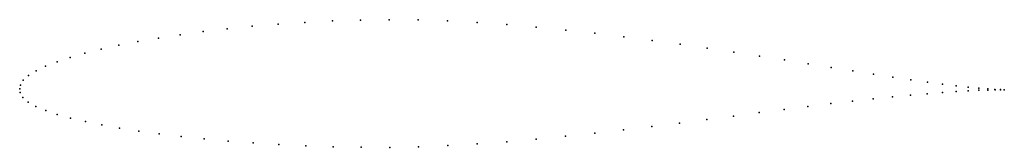
# Model space of a CAD drawing. Units: metres. Extents: x 0 to 1, y -0.06 to 0.07.
import ezdxf

# ---------------------------------------------------------------- set-up
doc = ezdxf.new("R2010")
doc.units = ezdxf.units.M

msp = doc.modelspace()

# ---------------------------------------------------------------- linework, layer by layer
for p in [(0.3462, 0.07), (0.3753, 0.0704), (0.4048, 0.0702), (0.2107, 0.0611), (0.2361, 0.0637), (0.2625, 0.0659), (0.2897, 0.0677), (0.3176, 0.0691), (0.4346, 0.0692), (0.4646, 0.0676), (0.4947, 0.0655), (0.5247, 0.0629), (0.1409, 0.0517), (0.163, 0.0551), (0.1863, 0.0583), (0.5546, 0.0599), (0.5842, 0.0567), (0.6135, 0.0531), (0.0826, 0.0403), (0.1006, 0.0443), (0.12, 0.0481), (0.6424, 0.0493), (0.6707, 0.0454), (0.6984, 0.0414), (0.0511, 0.0319), (0.0661, 0.0362), (0.7253, 0.0374), (0.7515, 0.0333), (0.0263, 0.023), (0.0379, 0.0275), (0.7767, 0.0294), (0.801, 0.0255), (0.8242, 0.0217), (0.0089, 0.0137), (0.0166, 0.0184), (0.8463, 0.0182), (0.8672, 0.0149), (0.8867, 0.0119), (0, 0), (0, 0), (0.0007, 0.0038), (0.0035, 0.0087), (0.905, 0.0092), (0.9219, 0.0069), (0.9373, 0.0048), (0.9511, 0.0032), (0.9635, 0.0018), (0.9742, 0.0008), (0.9832, 0), (0.0006, -0.0038), (0.0033, -0.0087), (0.8866, -0.0082), (0.9049, -0.0065), (0.9218, -0.005), (0.9373, -0.0038), (0.9512, -0.0028), (0.9635, -0.0021), (0.9742, -0.0015), (0.9832, -0.0012), (0.9905, -0.0005), (0.9906, -0.001), (0.9962, -0.0008), (0.9962, -0.0009), (1, -0.001), (1, -0.001), (0.0086, -0.0137), (0.0165, -0.0181), (0.8006, -0.0178), (0.8239, -0.015), (0.846, -0.0125), (0.867, -0.0102), (0.0265, -0.0221), (0.0382, -0.026), (0.0516, -0.0297), (0.7249, -0.0277), (0.7511, -0.0242), (0.7763, -0.0209), (0.0667, -0.0333), (0.0833, -0.0367), (0.1014, -0.0399), (0.6421, -0.0383), (0.6703, -0.0348), (0.698, -0.0312), (0.1209, -0.043), (0.1418, -0.0459), (0.1639, -0.0485), (0.5545, -0.0483), (0.584, -0.0452), (0.6133, -0.0418), (0.1872, -0.051), (0.2116, -0.0532), (0.237, -0.0551), (0.2633, -0.0567), (0.2905, -0.058), (0.3183, -0.0589), (0.3468, -0.0595), (0.3758, -0.0596), (0.4052, -0.059), (0.4349, -0.0578), (0.4648, -0.0561), (0.4948, -0.0538), (0.5247, -0.0512)]:
    msp.add_point(p)

doc.saveas('drawing.dxf')
